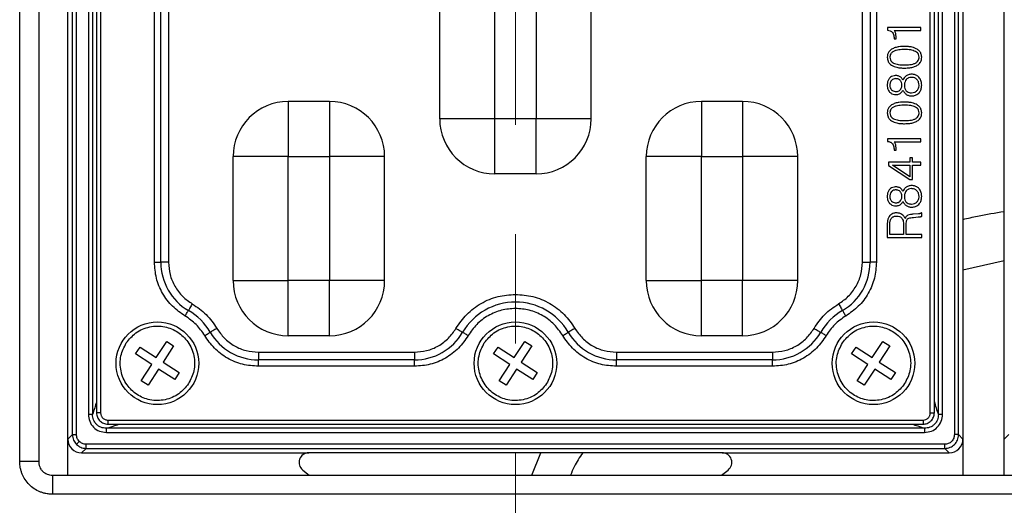
# Model space of a CAD drawing. Units: millimetres. Extents: x -688 to 10907, y -1008 to 674.
# Drawn here: x 557 to 628, y -633 to -598 of the extents above; entities that cross this region are included whole.
import ezdxf

# ---------------------------------------------------------------- set-up
doc = ezdxf.new("R2010")
doc.units = ezdxf.units.MM
doc.header["$LTSCALE"] = 2.5
doc.linetypes.add('CENTER2', pattern=[28.575, 19.05, -3.175, 3.175, -3.175])
doc.layers.add('1_Center', color=1, linetype='CENTER2', lineweight=18)

msp = doc.modelspace()

# ---------------------------------------------------------------- linework, layer by layer
at = {"color": 7, "linetype": 'Continuous', "lineweight": 25}
for p, q in [((556.765, -630.14), (556.765, -500.891)), ((558.144, -500.891), (558.144, -630.14)), ((560.265, -628.519), (560.265, -502.512)), ((625.265, -502.512), (625.265, -628.519)), ((628.265, -628.519), (628.265, -502.512)), ((560.591, -628.193), (560.591, -502.838)), ((560.89, -628.193), (560.89, -502.838)), ((624.64, -502.838), (624.64, -628.193)), ((624.939, -628.193), (624.939, -502.838)), ((561.75, -504.309), (561.75, -626.722)), ((562.047, -504.309), (562.047, -626.722)), ((562.343, -504.414), (562.343, -626.62)), ((562.643, -504.414), (562.643, -626.617)), ((622.887, -626.617), (622.887, -504.414)), ((623.187, -626.617), (623.187, -504.411)), ((623.483, -626.722), (623.483, -504.309)), ((623.781, -626.722), (623.781, -504.309)), ((566.548, -615.685), (566.548, -590.346)), ((567.014, -615.685), (567.014, -590.346)), ((567.573, -590.346), (567.573, -615.685)), ((617.957, -615.685), (617.957, -590.346)), ((618.516, -590.346), (618.516, -615.685)), ((618.982, -590.346), (618.982, -615.685)), ((587.265, -605.265), (587.265, -596.265)), ((591.265, -605.265), (591.265, -596.265)), ((594.265, -596.265), (594.265, -605.265)), ((598.265, -605.265), (598.265, -596.265)), ((619.781, -598.638), (619.781, -598.836)), ((622.201, -598.638), (619.781, -598.638)), ((620.274, -598.863), (622.201, -598.863)), ((622.201, -598.863), (622.201, -598.638)), ((620.26, -599.448), (620.26, -599.465)), ((620.26, -599.465), (620.409, -599.465)), ((620.409, -599.465), (620.409, -599.428)), ((576.265, -604.015), (576.265, -608.015)), ((579.265, -604.015), (576.265, -604.015)), ((579.265, -604.015), (579.265, -608.015)), ((606.265, -604.015), (606.265, -608.015)), ((609.265, -604.015), (606.265, -604.015)), ((609.265, -604.015), (609.265, -608.015)), ((591.265, -605.265), (587.265, -605.265)), ((594.265, -605.265), (591.265, -605.265)), ((591.265, -609.265), (591.265, -605.265)), ((598.265, -605.265), (594.265, -605.265)), ((594.265, -609.265), (594.265, -605.265)), ((619.781, -606.715), (619.781, -606.913)), ((622.201, -606.715), (619.781, -606.715)), ((620.274, -606.94), (622.201, -606.94)), ((622.201, -606.94), (622.201, -606.715)), ((620.26, -607.525), (620.26, -607.542)), ((620.26, -607.542), (620.409, -607.542)), ((620.409, -607.542), (620.409, -607.505)), ((572.265, -617.015), (572.265, -608.015)), ((576.265, -608.015), (572.265, -608.015)), ((576.265, -617.015), (576.265, -608.015)), ((576.265, -608.015), (579.265, -608.015)), ((579.265, -608.015), (579.265, -617.015)), ((583.265, -608.015), (579.265, -608.015)), ((583.265, -617.015), (583.265, -608.015)), ((602.265, -617.015), (602.265, -608.015)), ((606.265, -608.015), (602.265, -608.015)), ((606.265, -608.015), (609.265, -608.015)), ((606.265, -617.015), (606.265, -608.015)), ((609.265, -608.015), (609.265, -617.015)), ((613.265, -608.015), (609.265, -608.015)), ((613.265, -617.015), (613.265, -608.015)), ((619.861, -608.414), (619.861, -608.656)), ((621.4, -608.414), (619.861, -608.414)), ((621.4, -608.093), (621.4, -608.414)), ((621.592, -608.093), (621.4, -608.093)), ((621.592, -608.414), (621.592, -608.093)), ((622.201, -608.414), (621.592, -608.414)), ((622.201, -608.638), (622.201, -608.414)), ((619.861, -608.656), (621.4, -609.68)), ((620.15, -608.638), (621.4, -608.638)), ((621.4, -609.473), (620.15, -608.638)), ((621.4, -608.638), (621.4, -609.473)), ((621.592, -608.638), (622.201, -608.638)), ((621.592, -609.68), (621.592, -608.638)), ((594.265, -609.265), (591.265, -609.265)), ((621.4, -609.68), (621.592, -609.68)), ((622.031, -612.169), (621.65, -612.196)), ((621.68, -612.421), (622.013, -612.394)), ((622.265, -612.34), (622.265, -612.088)), ((619.765, -613.059), (619.765, -613.895)), ((619.957, -613.671), (619.957, -613.006)), ((620.951, -612.996), (620.951, -613.671)), ((621.143, -613.671), (621.143, -612.936)), ((619.765, -613.895), (622.265, -613.895)), ((620.951, -613.671), (619.957, -613.671)), ((622.265, -613.671), (621.143, -613.671)), ((622.265, -613.895), (622.265, -613.671)), ((566.548, -615.685), (567.014, -615.685)), ((567.573, -615.685), (567.014, -615.685)), ((617.957, -615.685), (618.516, -615.685)), ((618.982, -615.685), (618.516, -615.685)), ((572.265, -617.015), (576.265, -617.015)), ((579.265, -617.015), (576.265, -617.015)), ((576.265, -621.015), (576.265, -617.015)), ((579.265, -621.015), (579.265, -617.015)), ((583.265, -617.015), (579.265, -617.015)), ((602.265, -617.015), (606.265, -617.015)), ((609.265, -617.015), (606.265, -617.015)), ((606.265, -621.015), (606.265, -617.015)), ((613.265, -617.015), (609.265, -617.015)), ((609.265, -621.015), (609.265, -617.015)), ((579.265, -621.015), (576.265, -621.015)), ((609.265, -621.015), (606.265, -621.015)), ((565.178, -622.337), (565.506, -621.834)), ((565.506, -621.834), (566.678, -622.6)), ((566.678, -622.6), (567.444, -621.428)), ((567.946, -621.756), (567.18, -622.928)), ((567.444, -621.428), (567.946, -621.756)), ((591.178, -622.337), (591.506, -621.834)), ((591.506, -621.834), (592.678, -622.6)), ((592.678, -622.6), (593.444, -621.428)), ((593.946, -621.756), (593.18, -622.928)), ((593.444, -621.428), (593.946, -621.756)), ((617.178, -622.337), (617.506, -621.834)), ((617.506, -621.834), (618.678, -622.6)), ((618.678, -622.6), (619.444, -621.428)), ((619.946, -621.756), (619.18, -622.928)), ((619.444, -621.428), (619.946, -621.756)), ((566.35, -623.102), (565.178, -622.337)), ((574.096, -622.208), (574.096, -622.767)), ((574.096, -622.208), (585.434, -622.208)), ((585.434, -622.208), (585.434, -622.767)), ((592.35, -623.102), (591.178, -622.337)), ((600.096, -622.208), (600.096, -622.767)), ((600.096, -622.208), (611.434, -622.208)), ((611.434, -622.208), (611.434, -622.767)), ((618.35, -623.102), (617.178, -622.337)), ((565.584, -624.275), (566.35, -623.102)), ((566.852, -623.431), (566.086, -624.603)), ((568.024, -624.196), (566.852, -623.431)), ((567.18, -622.928), (568.352, -623.694)), ((585.434, -622.767), (574.096, -622.767)), ((574.096, -623.232), (574.096, -622.767)), ((585.434, -623.232), (574.096, -623.232)), ((585.434, -623.232), (585.434, -622.767)), ((591.584, -624.275), (592.35, -623.102)), ((592.852, -623.431), (592.086, -624.603)), ((594.024, -624.196), (592.852, -623.431)), ((593.18, -622.928), (594.352, -623.694)), ((611.434, -622.767), (600.096, -622.767)), ((600.096, -623.232), (600.096, -622.767)), ((611.434, -623.232), (600.096, -623.232)), ((611.434, -623.232), (611.434, -622.767)), ((617.584, -624.275), (618.35, -623.102)), ((618.852, -623.431), (618.086, -624.603)), ((620.024, -624.196), (618.852, -623.431)), ((619.18, -622.928), (620.352, -623.694)), ((568.352, -623.694), (568.024, -624.196)), ((594.352, -623.694), (594.024, -624.196)), ((620.352, -623.694), (620.024, -624.196)), ((566.086, -624.603), (565.584, -624.275)), ((592.086, -624.603), (591.584, -624.275)), ((618.086, -624.603), (617.584, -624.275)), ((562.047, -626.722), (561.75, -626.722)), ((623.781, -626.722), (623.483, -626.722)), ((622.472, -627.733), (563.058, -627.733)), ((563.058, -628.031), (563.058, -627.733)), ((563.164, -627.138), (622.366, -627.138)), ((563.164, -627.438), (622.366, -627.438)), ((622.472, -627.733), (622.472, -628.031)), ((560.265, -628.519), (560.591, -628.193)), ((560.591, -628.193), (560.89, -628.193)), ((563.058, -628.031), (622.472, -628.031)), ((624.939, -628.193), (624.64, -628.193)), ((625.265, -628.519), (624.939, -628.193)), ((628.265, -628.519), (628.591, -628.193)), ((560.265, -631.136), (560.265, -628.519)), ((561.261, -629.515), (561.587, -629.189)), ((623.943, -628.891), (561.587, -628.891)), ((561.587, -629.189), (561.587, -628.891)), ((561.587, -629.189), (623.943, -629.189)), ((623.943, -629.189), (623.943, -628.891)), ((623.943, -629.189), (624.269, -629.515)), ((625.265, -628.519), (625.265, -631.136)), ((628.265, -631.136), (628.265, -628.519)), ((561.261, -629.515), (577.756, -629.515)), ((607.774, -629.515), (577.756, -629.515)), ((607.774, -629.515), (624.269, -629.515)), ((558.144, -630.14), (556.765, -630.14)), ((559.141, -631.136), (830.39, -631.136)), ((559.141, -631.136), (559.141, -632.515)), ((577.32, -630.759), (577.791, -631.136)), ((607.739, -631.136), (608.211, -630.759)), ((830.39, -632.515), (559.141, -632.515))]:
    msp.add_line(p, q, dxfattribs=at)
at = {"color": 8, "linetype": 'Continuous', "lineweight": 25}
for p, q in [((628.265, -615.571), (625.265, -616.248)), ((622.887, -626.617), (623.187, -626.617)), ((563.164, -627.138), (563.164, -627.438)), ((593.963, -631.136), (594.614, -629.515))]:
    msp.add_line(p, q, dxfattribs=at)
at = {"color": 7, "linetype": 'Continuous', "lineweight": 25, "flags": 128}
for points in [[(568.78, -619.582), (568.818, -619.518), (568.855, -619.455), (568.89, -619.395), (568.923, -619.339), (568.952, -619.289), (568.978, -619.245), (568.999, -619.209), (569.016, -619.181)], [(569.299, -618.699), (569.253, -618.776), (569.209, -618.851), (569.167, -618.924), (569.127, -618.991), (569.092, -619.051), (569.061, -619.104), (569.035, -619.147), (569.016, -619.181)], [(616.232, -618.699), (616.277, -618.776), (616.321, -618.851), (616.364, -618.924), (616.403, -618.991), (616.438, -619.051), (616.469, -619.104), (616.495, -619.147), (616.514, -619.181)], [(616.75, -619.582), (616.712, -619.518), (616.676, -619.455), (616.64, -619.395), (616.607, -619.339), (616.578, -619.289), (616.552, -619.245), (616.531, -619.209), (616.514, -619.181)], [(571.082, -620.482), (571.005, -620.527), (570.929, -620.572), (570.857, -620.614), (570.79, -620.653), (570.729, -620.689), (570.677, -620.72), (570.633, -620.745), (570.6, -620.765)], [(588.448, -620.482), (588.526, -620.527), (588.601, -620.572), (588.673, -620.614), (588.74, -620.653), (588.801, -620.689), (588.853, -620.72), (588.897, -620.745), (588.93, -620.765)], [(597.082, -620.482), (597.005, -620.527), (596.929, -620.572), (596.857, -620.614), (596.79, -620.653), (596.729, -620.689), (596.677, -620.72), (596.633, -620.745), (596.6, -620.765)], [(614.448, -620.482), (614.526, -620.527), (614.601, -620.572), (614.673, -620.614), (614.74, -620.653), (614.801, -620.689), (614.853, -620.72), (614.897, -620.745), (614.93, -620.765)], [(570.198, -621.001), (570.262, -620.963), (570.325, -620.926), (570.385, -620.891), (570.441, -620.858), (570.492, -620.828), (570.536, -620.802), (570.572, -620.781), (570.6, -620.765)], [(589.332, -621.001), (589.268, -620.963), (589.205, -620.926), (589.145, -620.891), (589.089, -620.858), (589.038, -620.828), (588.995, -620.802), (588.958, -620.781), (588.93, -620.765)], [(596.198, -621.001), (596.262, -620.963), (596.325, -620.926), (596.385, -620.891), (596.441, -620.858), (596.492, -620.828), (596.536, -620.802), (596.572, -620.781), (596.6, -620.765)], [(615.332, -621.001), (615.268, -620.963), (615.205, -620.926), (615.145, -620.891), (615.089, -620.858), (615.038, -620.828), (614.995, -620.802), (614.958, -620.781), (614.93, -620.765)], [(560.883, -628.897), (560.891, -628.889), (560.906, -628.874), (560.927, -628.853), (560.953, -628.827), (560.984, -628.796), (561.019, -628.762), (561.056, -628.725), (561.094, -628.687)]]:
    msp.add_lwpolyline(points, dxfattribs=at)
at = {"color": 7, "linetype": 'Continuous', "lineweight": 25}
for centre in [(566.765, -623.015), (592.765, -623.015), (618.765, -623.015)]:
    msp.add_circle(centre, 3, dxfattribs=at)
for centre, radius, start, end in [((576.265, -608.015), 4, 90, 180), ((579.265, -608.015), 4, 0, 90), ((606.265, -608.015), 4, 90, 180), ((609.265, -608.015), 4, 0, 90), ((591.265, -605.265), 4, 180, 270), ((594.265, -605.265), 4, 270, 0), ((571.068, -615.685), 4.054, 180, 239.59064), ((614.463, -615.685), 4.054, 300.40936, 0), ((576.265, -617.015), 4, 180, 270), ((579.265, -617.015), 4, 270, 0), ((606.265, -617.015), 4, 180, 270), ((609.265, -617.015), 4, 270, 0), ((566.765, -623.015), 4.446, 30.40936, 59.59064), ((592.765, -623.015), 4.446, 30.40936, 149.59064), ((618.765, -623.015), 4.446, 120.40936, 149.59064), ((574.096, -618.713), 4.054, 210.40936, 270), ((585.434, -618.713), 4.054, 270, 329.59064), ((600.096, -618.713), 4.054, 210.40936, 270), ((611.434, -618.713), 4.054, 270, 329.59064)]:
    msp.add_arc(centre, radius, start, end, dxfattribs=at)
for centre, major_axis, ratio, start_param, end_param in [((561.269, -628.512), (-0.712, -0.712), 0.992433, 5.501585, 7.064785), ((624.261, -628.512), (-0.712, 0.712), 0.992433, 2.359993, 3.923193), ((577.766, -630.217), (-0.675, 0.237), 0.978406, 5.056636, 7.509734), ((607.765, -630.217), (0.675, 0.237), 0.978406, 5.056636, 7.509734)]:
    msp.add_ellipse(centre, major_axis=major_axis, ratio=ratio, start_param=start_param, end_param=end_param, dxfattribs=at)
for points, knots in [([(619.781, -598.836), (619.848, -598.845), (619.949, -598.858), (620.073, -598.923), (620.121, -598.975), (620.146, -599.002)], [0, 0, 0, 0, 0.4894562, 0.7357204, 1, 1, 1, 1]), ([(620.146, -599.002), (620.174, -599.051), (620.228, -599.142), (620.256, -599.298), (620.259, -599.397), (620.26, -599.448)], [0, 0, 0, 0, 0.3617246, 0.6765915, 1, 1, 1, 1]), ([(620.376, -599.086), (620.367, -599.054), (620.351, -598.999), (620.317, -598.923), (620.288, -598.883), (620.274, -598.863)], [0, 0, 0, 0, 0.405109, 0.699603, 1, 1, 1, 1]), ([(620.409, -599.428), (620.409, -599.394), (620.408, -599.328), (620.4, -599.213), (620.385, -599.133), (620.376, -599.086)], [0, 0, 0, 0, 0.290866, 0.581852, 1, 1, 1, 1]), ([(620.084, -600.224), (620.008, -600.283), (619.876, -600.385), (619.778, -600.602), (619.769, -600.737), (619.765, -600.802)], [0, 0, 0, 0, 0.411879, 0.716886, 1, 1, 1, 1]), ([(620.215, -600.38), (620.158, -600.418), (620.06, -600.482), (619.977, -600.628), (619.959, -600.734), (619.958, -600.792), (619.957, -600.802)], [0, 0, 0, 0, 0.389257, 0.665917, 0.94207, 1, 1, 1, 1]), ([(621.017, -600.017), (620.883, -600.021), (620.657, -600.029), (620.338, -600.093), (620.17, -600.18), (620.084, -600.224)], [0, 0, 0, 0, 0.414644, 0.701712, 1, 1, 1, 1]), ([(621.014, -600.241), (620.88, -600.245), (620.678, -600.25), (620.408, -600.298), (620.28, -600.352), (620.215, -600.38)], [0, 0, 0, 0, 0.490347, 0.742043, 1, 1, 1, 1]), ([(621.811, -600.38), (621.7, -600.339), (621.516, -600.271), (621.244, -600.245), (621.09, -600.242), (621.014, -600.241)], [0, 0, 0, 0, 0.436359, 0.717015, 1, 1, 1, 1]), ([(621.946, -600.224), (621.823, -600.166), (621.617, -600.067), (621.296, -600.024), (621.11, -600.019), (621.017, -600.017)], [0, 0, 0, 0, 0.420672, 0.708224, 1, 1, 1, 1]), ([(622.073, -600.802), (622.066, -600.734), (622.054, -600.616), (621.951, -600.468), (621.861, -600.411), (621.811, -600.38)], [0, 0, 0, 0, 0.389026, 0.666588, 1, 1, 1, 1]), ([(622.265, -600.802), (622.256, -600.707), (622.241, -600.544), (622.112, -600.344), (622.001, -600.264), (621.946, -600.224)], [0, 0, 0, 0, 0.407591, 0.706345, 1, 1, 1, 1]), ([(619.765, -600.802), (619.774, -600.899), (619.791, -601.069), (619.922, -601.27), (620.03, -601.35), (620.081, -601.387)], [0, 0, 0, 0, 0.418459, 0.729153, 1, 1, 1, 1]), ([(619.957, -600.802), (619.964, -600.87), (619.974, -600.987), (620.068, -601.126), (620.154, -601.192), (620.205, -601.221), (620.215, -601.227)], [0, 0, 0, 0, 0.387101, 0.661402, 0.934453, 1, 1, 1, 1]), ([(620.215, -601.227), (620.329, -601.268), (620.514, -601.335), (620.786, -601.359), (620.938, -601.361), (621.014, -601.363)], [0, 0, 0, 0, 0.442345, 0.720169, 1, 1, 1, 1]), ([(621.014, -601.363), (621.147, -601.359), (621.349, -601.354), (621.619, -601.307), (621.747, -601.254), (621.811, -601.227)], [0, 0, 0, 0, 0.491119, 0.742597, 1, 1, 1, 1]), ([(621.811, -601.227), (621.869, -601.19), (621.968, -601.128), (622.05, -600.983), (622.071, -600.875), (622.072, -600.815), (622.073, -600.802)], [0, 0, 0, 0, 0.384745, 0.655407, 0.924615, 1, 1, 1, 1]), ([(621.946, -601.387), (622.021, -601.328), (622.153, -601.226), (622.251, -601.007), (622.261, -600.869), (622.265, -600.802)], [0, 0, 0, 0, 0.405307, 0.711484, 1, 1, 1, 1]), ([(620.081, -601.387), (620.204, -601.444), (620.412, -601.539), (620.734, -601.58), (620.92, -601.585), (621.014, -601.587)], [0, 0, 0, 0, 0.420088, 0.708076, 1, 1, 1, 1]), ([(621.014, -601.587), (621.147, -601.583), (621.373, -601.576), (621.691, -601.514), (621.86, -601.43), (621.946, -601.387)], [0, 0, 0, 0, 0.415462, 0.702419, 1, 1, 1, 1]), ([(619.938, -602.317), (619.897, -602.372), (619.811, -602.486), (619.77, -602.668), (619.766, -602.781), (619.765, -602.82)], [0, 0, 0, 0, 0.372236, 0.784756, 1, 1, 1, 1]), ([(620.393, -602.132), (620.35, -602.134), (620.24, -602.139), (620.075, -602.193), (619.981, -602.278), (619.938, -602.317)], [0, 0, 0, 0, 0.254001, 0.654292, 1, 1, 1, 1]), ([(620.075, -602.48), (620.043, -602.523), (619.993, -602.59), (619.963, -602.711), (619.959, -602.781), (619.957, -602.821)], [0, 0, 0, 0, 0.42463, 0.675838, 1, 1, 1, 1]), ([(620.4, -602.356), (620.367, -602.358), (620.281, -602.361), (620.163, -602.401), (620.099, -602.458), (620.075, -602.48)], [0, 0, 0, 0, 0.280377, 0.722955, 1, 1, 1, 1]), ([(620.691, -602.213), (620.663, -602.197), (620.608, -602.166), (620.506, -602.138), (620.434, -602.134), (620.393, -602.132)], [0, 0, 0, 0, 0.308767, 0.603331, 1, 1, 1, 1]), ([(620.706, -602.477), (620.669, -602.446), (620.599, -602.385), (620.486, -602.359), (620.421, -602.357), (620.4, -602.356)], [0, 0, 0, 0, 0.423542, 0.811786, 1, 1, 1, 1]), ([(620.908, -602.46), (620.891, -602.431), (620.857, -602.374), (620.788, -602.287), (620.726, -602.24), (620.691, -602.213)], [0, 0, 0, 0, 0.301802, 0.604322, 1, 1, 1, 1]), ([(620.823, -602.821), (620.822, -602.788), (620.818, -602.693), (620.781, -602.57), (620.724, -602.5), (620.706, -602.477)], [0, 0, 0, 0, 0.269794, 0.76564, 1, 1, 1, 1]), ([(621.149, -602.152), (621.123, -602.172), (621.069, -602.213), (620.98, -602.311), (620.937, -602.401), (620.908, -602.46)], [0, 0, 0, 0, 0.2528572, 0.5065499, 1, 1, 1, 1]), ([(621.15, -602.413), (621.113, -602.464), (621.055, -602.547), (621.021, -602.691), (621.017, -602.774), (621.015, -602.821)], [0, 0, 0, 0, 0.428403, 0.679888, 1, 1, 1, 1]), ([(621.532, -602.036), (621.49, -602.038), (621.412, -602.042), (621.28, -602.075), (621.199, -602.123), (621.149, -602.152)], [0, 0, 0, 0, 0.315205, 0.573178, 1, 1, 1, 1]), ([(621.517, -602.26), (621.449, -602.266), (621.347, -602.274), (621.224, -602.339), (621.175, -602.388), (621.15, -602.413)], [0, 0, 0, 0, 0.494601, 0.739998, 1, 1, 1, 1]), ([(621.918, -602.416), (621.867, -602.374), (621.77, -602.295), (621.621, -602.263), (621.54, -602.261), (621.517, -602.26)], [0, 0, 0, 0, 0.4437241, 0.8437956, 1, 1, 1, 1]), ([(622.062, -602.246), (622.011, -602.201), (621.901, -602.103), (621.709, -602.043), (621.581, -602.038), (621.532, -602.036)], [0, 0, 0, 0, 0.344715, 0.749124, 1, 1, 1, 1]), ([(622.073, -602.821), (622.068, -602.754), (622.06, -602.647), (621.998, -602.509), (621.945, -602.448), (621.918, -602.416)], [0, 0, 0, 0, 0.4535, 0.719145, 1, 1, 1, 1]), ([(622.265, -602.82), (622.262, -602.754), (622.255, -602.6), (622.188, -602.397), (622.096, -602.287), (622.062, -602.246)], [0, 0, 0, 0, 0.315256, 0.743523, 1, 1, 1, 1]), ([(619.765, -602.82), (619.768, -602.878), (619.774, -603.017), (619.832, -603.197), (619.911, -603.295), (619.938, -603.328)], [0, 0, 0, 0, 0.317997, 0.762827, 1, 1, 1, 1]), ([(619.938, -603.328), (619.989, -603.373), (620.092, -603.462), (620.26, -603.505), (620.359, -603.509), (620.393, -603.51)], [0, 0, 0, 0, 0.402937, 0.801663, 1, 1, 1, 1]), ([(619.957, -602.821), (619.959, -602.854), (619.962, -602.949), (619.999, -603.072), (620.056, -603.143), (620.075, -603.165)], [0, 0, 0, 0, 0.2698122, 0.7659533, 1, 1, 1, 1]), ([(620.075, -603.165), (620.114, -603.197), (620.192, -603.259), (620.312, -603.283), (620.38, -603.285), (620.4, -603.286)], [0, 0, 0, 0, 0.424647, 0.825837, 1, 1, 1, 1]), ([(620.393, -603.51), (620.426, -603.509), (620.494, -603.506), (620.597, -603.483), (620.659, -603.45), (620.691, -603.433)], [0, 0, 0, 0, 0.32068, 0.653353, 1, 1, 1, 1]), ([(620.4, -603.286), (620.433, -603.284), (620.512, -603.28), (620.622, -603.244), (620.681, -603.191), (620.706, -603.169)], [0, 0, 0, 0, 0.298495, 0.706767, 1, 1, 1, 1]), ([(620.691, -603.433), (620.718, -603.413), (620.772, -603.373), (620.846, -603.288), (620.886, -603.221), (620.908, -603.183)], [0, 0, 0, 0, 0.299535, 0.599644, 1, 1, 1, 1]), ([(620.706, -603.169), (620.736, -603.128), (620.803, -603.037), (620.821, -602.908), (620.822, -602.834), (620.823, -602.821)], [0, 0, 0, 0, 0.4052699, 0.8935963, 1, 1, 1, 1]), ([(620.908, -603.183), (620.922, -603.213), (620.948, -603.275), (621.021, -603.387), (621.098, -603.451), (621.149, -603.494)], [0, 0, 0, 0, 0.2512703, 0.5028687, 1, 1, 1, 1]), ([(621.015, -602.821), (621.017, -602.87), (621.022, -602.987), (621.067, -603.135), (621.13, -603.212), (621.15, -603.237)], [0, 0, 0, 0, 0.331572, 0.787761, 1, 1, 1, 1]), ([(621.15, -603.237), (621.191, -603.272), (621.273, -603.342), (621.414, -603.377), (621.502, -603.381), (621.537, -603.382)], [0, 0, 0, 0, 0.3796099, 0.749481, 1, 1, 1, 1]), ([(621.532, -603.606), (621.586, -603.604), (621.721, -603.598), (621.912, -603.534), (622.017, -603.439), (622.062, -603.4)], [0, 0, 0, 0, 0.278027, 0.69565, 1, 1, 1, 1]), ([(621.537, -603.382), (621.605, -603.376), (621.709, -603.367), (621.838, -603.302), (621.893, -603.252), (621.921, -603.226)], [0, 0, 0, 0, 0.475886, 0.731022, 1, 1, 1, 1]), ([(621.921, -603.226), (621.963, -603.172), (622.043, -603.068), (622.07, -602.918), (622.072, -602.838), (622.073, -602.821)], [0, 0, 0, 0, 0.4586596, 0.8830811, 1, 1, 1, 1]), ([(622.062, -603.4), (622.113, -603.332), (622.216, -603.195), (622.261, -602.984), (622.264, -602.859), (622.265, -602.82)], [0, 0, 0, 0, 0.400037, 0.812774, 1, 1, 1, 1]), ([(621.017, -604.055), (620.883, -604.06), (620.657, -604.067), (620.338, -604.131), (620.17, -604.218), (620.084, -604.262)], [0, 0, 0, 0, 0.414644, 0.701712, 1, 1, 1, 1]), ([(621.946, -604.262), (621.823, -604.204), (621.617, -604.106), (621.296, -604.062), (621.11, -604.058), (621.017, -604.055)], [0, 0, 0, 0, 0.420672, 0.708224, 1, 1, 1, 1]), ([(621.149, -603.494), (621.178, -603.511), (621.235, -603.546), (621.33, -603.581), (621.43, -603.603), (621.498, -603.605), (621.532, -603.606)], [0, 0, 0, 0, 0.2473466, 0.4948195, 0.7448049, 1, 1, 1, 1]), ([(620.084, -604.262), (620.008, -604.321), (619.876, -604.423), (619.778, -604.64), (619.769, -604.775), (619.765, -604.84)], [0, 0, 0, 0, 0.4118813, 0.7168873, 1, 1, 1, 1]), ([(619.765, -604.84), (619.774, -604.938), (619.791, -605.108), (619.922, -605.308), (620.03, -605.388), (620.081, -605.425)], [0, 0, 0, 0, 0.41846, 0.729152, 1, 1, 1, 1]), ([(620.215, -604.419), (620.158, -604.456), (620.06, -604.52), (619.977, -604.667), (619.959, -604.773), (619.958, -604.83), (619.957, -604.84)], [0, 0, 0, 0, 0.389254, 0.665913, 0.942063, 1, 1, 1, 1]), ([(619.957, -604.84), (619.964, -604.909), (619.974, -605.026), (620.068, -605.165), (620.154, -605.23), (620.205, -605.259), (620.215, -605.265)], [0, 0, 0, 0, 0.387102, 0.661398, 0.93445, 1, 1, 1, 1]), ([(621.014, -604.28), (620.88, -604.283), (620.678, -604.289), (620.408, -604.336), (620.28, -604.391), (620.215, -604.419)], [0, 0, 0, 0, 0.490347, 0.742043, 1, 1, 1, 1]), ([(621.811, -604.419), (621.7, -604.377), (621.516, -604.309), (621.244, -604.284), (621.09, -604.281), (621.014, -604.28)], [0, 0, 0, 0, 0.4363588, 0.7170148, 1, 1, 1, 1]), ([(622.073, -604.84), (622.066, -604.772), (622.054, -604.655), (621.951, -604.507), (621.861, -604.45), (621.811, -604.419)], [0, 0, 0, 0, 0.38903, 0.66659, 1, 1, 1, 1]), ([(621.811, -605.265), (621.869, -605.228), (621.968, -605.166), (622.05, -605.021), (622.071, -604.914), (622.072, -604.854), (622.073, -604.84)], [0, 0, 0, 0, 0.38475, 0.655414, 0.924622, 1, 1, 1, 1]), ([(622.265, -604.84), (622.256, -604.746), (622.241, -604.582), (622.112, -604.382), (622.001, -604.302), (621.946, -604.262)], [0, 0, 0, 0, 0.407595, 0.706347, 1, 1, 1, 1]), ([(621.946, -605.425), (622.021, -605.367), (622.153, -605.264), (622.251, -605.045), (622.261, -604.907), (622.265, -604.84)], [0, 0, 0, 0, 0.405309, 0.711488, 1, 1, 1, 1]), ([(620.081, -605.425), (620.204, -605.482), (620.412, -605.577), (620.734, -605.619), (620.92, -605.623), (621.014, -605.626)], [0, 0, 0, 0, 0.420089, 0.708076, 1, 1, 1, 1]), ([(620.215, -605.265), (620.329, -605.306), (620.514, -605.374), (620.786, -605.397), (620.938, -605.4), (621.014, -605.401)], [0, 0, 0, 0, 0.442344, 0.720168, 1, 1, 1, 1]), ([(621.014, -605.401), (621.147, -605.398), (621.349, -605.392), (621.619, -605.346), (621.747, -605.292), (621.811, -605.265)], [0, 0, 0, 0, 0.491119, 0.742597, 1, 1, 1, 1]), ([(621.014, -605.626), (621.147, -605.621), (621.373, -605.614), (621.691, -605.553), (621.86, -605.468), (621.946, -605.425)], [0, 0, 0, 0, 0.415462, 0.702419, 1, 1, 1, 1]), ([(619.781, -606.913), (619.848, -606.922), (619.949, -606.935), (620.073, -607), (620.121, -607.052), (620.146, -607.078)], [0, 0, 0, 0, 0.489457, 0.735721, 1, 1, 1, 1]), ([(620.376, -607.163), (620.367, -607.131), (620.351, -607.075), (620.317, -607), (620.288, -606.96), (620.274, -606.94)], [0, 0, 0, 0, 0.405095, 0.69959, 1, 1, 1, 1]), ([(620.146, -607.078), (620.174, -607.128), (620.228, -607.219), (620.256, -607.375), (620.259, -607.474), (620.26, -607.525)], [0, 0, 0, 0, 0.3617246, 0.6765915, 1, 1, 1, 1]), ([(620.409, -607.505), (620.409, -607.471), (620.408, -607.405), (620.4, -607.29), (620.385, -607.21), (620.376, -607.163)], [0, 0, 0, 0, 0.2908556, 0.5818416, 1, 1, 1, 1]), ([(619.938, -610.394), (619.897, -610.449), (619.811, -610.563), (619.77, -610.744), (619.766, -610.858), (619.765, -610.897)], [0, 0, 0, 0, 0.372233, 0.784759, 1, 1, 1, 1]), ([(620.393, -610.209), (620.35, -610.211), (620.24, -610.216), (620.075, -610.27), (619.981, -610.355), (619.938, -610.394)], [0, 0, 0, 0, 0.254001, 0.65429, 1, 1, 1, 1]), ([(620.075, -610.557), (620.043, -610.599), (619.993, -610.667), (619.963, -610.788), (619.959, -610.858), (619.957, -610.898)], [0, 0, 0, 0, 0.4246317, 0.6758414, 1, 1, 1, 1]), ([(620.4, -610.433), (620.367, -610.435), (620.281, -610.438), (620.163, -610.477), (620.099, -610.535), (620.075, -610.557)], [0, 0, 0, 0, 0.280378, 0.722957, 1, 1, 1, 1]), ([(620.691, -610.29), (620.663, -610.274), (620.608, -610.243), (620.506, -610.215), (620.434, -610.211), (620.393, -610.209)], [0, 0, 0, 0, 0.308769, 0.603332, 1, 1, 1, 1]), ([(620.706, -610.554), (620.669, -610.523), (620.599, -610.462), (620.486, -610.436), (620.421, -610.434), (620.4, -610.433)], [0, 0, 0, 0, 0.423539, 0.811785, 1, 1, 1, 1]), ([(620.908, -610.537), (620.891, -610.508), (620.857, -610.451), (620.788, -610.363), (620.726, -610.317), (620.691, -610.29)], [0, 0, 0, 0, 0.301802, 0.604322, 1, 1, 1, 1]), ([(620.823, -610.898), (620.822, -610.865), (620.818, -610.77), (620.781, -610.647), (620.724, -610.577), (620.706, -610.554)], [0, 0, 0, 0, 0.269795, 0.765643, 1, 1, 1, 1]), ([(621.149, -610.229), (621.123, -610.249), (621.069, -610.289), (620.98, -610.388), (620.937, -610.477), (620.908, -610.537)], [0, 0, 0, 0, 0.252855, 0.506548, 1, 1, 1, 1]), ([(621.15, -610.489), (621.113, -610.541), (621.055, -610.623), (621.021, -610.768), (621.017, -610.851), (621.015, -610.898)], [0, 0, 0, 0, 0.428403, 0.67989, 1, 1, 1, 1]), ([(621.532, -610.113), (621.49, -610.115), (621.412, -610.119), (621.28, -610.152), (621.199, -610.199), (621.149, -610.229)], [0, 0, 0, 0, 0.315205, 0.573175, 1, 1, 1, 1]), ([(621.517, -610.337), (621.449, -610.343), (621.347, -610.351), (621.224, -610.416), (621.175, -610.465), (621.15, -610.489)], [0, 0, 0, 0, 0.494598, 0.739999, 1, 1, 1, 1]), ([(621.918, -610.493), (621.867, -610.451), (621.77, -610.372), (621.621, -610.34), (621.54, -610.338), (621.517, -610.337)], [0, 0, 0, 0, 0.443726, 0.843796, 1, 1, 1, 1]), ([(622.062, -610.323), (622.011, -610.278), (621.901, -610.18), (621.709, -610.12), (621.581, -610.115), (621.532, -610.113)], [0, 0, 0, 0, 0.344712, 0.749123, 1, 1, 1, 1]), ([(622.073, -610.898), (622.068, -610.831), (622.06, -610.723), (621.998, -610.586), (621.945, -610.525), (621.918, -610.493)], [0, 0, 0, 0, 0.453499, 0.719147, 1, 1, 1, 1]), ([(622.265, -610.897), (622.262, -610.831), (622.255, -610.677), (622.188, -610.474), (622.096, -610.364), (622.062, -610.323)], [0, 0, 0, 0, 0.315255, 0.743524, 1, 1, 1, 1]), ([(619.765, -610.897), (619.768, -610.955), (619.774, -611.094), (619.832, -611.274), (619.911, -611.371), (619.938, -611.405)], [0, 0, 0, 0, 0.318001, 0.762827, 1, 1, 1, 1]), ([(619.957, -610.898), (619.959, -610.931), (619.962, -611.026), (619.999, -611.149), (620.056, -611.22), (620.075, -611.242)], [0, 0, 0, 0, 0.269816, 0.765954, 1, 1, 1, 1]), ([(620.075, -611.242), (620.114, -611.274), (620.192, -611.336), (620.312, -611.36), (620.38, -611.362), (620.4, -611.363)], [0, 0, 0, 0, 0.424647, 0.825837, 1, 1, 1, 1]), ([(620.4, -611.363), (620.433, -611.361), (620.512, -611.357), (620.622, -611.321), (620.681, -611.268), (620.706, -611.246)], [0, 0, 0, 0, 0.298495, 0.706764, 1, 1, 1, 1]), ([(620.691, -611.51), (620.718, -611.49), (620.772, -611.45), (620.846, -611.365), (620.886, -611.298), (620.908, -611.26)], [0, 0, 0, 0, 0.299538, 0.599643, 1, 1, 1, 1]), ([(620.706, -611.246), (620.736, -611.205), (620.803, -611.114), (620.821, -610.985), (620.822, -610.911), (620.823, -610.898)], [0, 0, 0, 0, 0.405268, 0.893592, 1, 1, 1, 1]), ([(620.908, -611.26), (620.922, -611.29), (620.948, -611.352), (621.021, -611.464), (621.098, -611.528), (621.149, -611.571)], [0, 0, 0, 0, 0.251274, 0.502872, 1, 1, 1, 1]), ([(621.015, -610.898), (621.017, -610.947), (621.022, -611.064), (621.067, -611.212), (621.13, -611.289), (621.15, -611.314)], [0, 0, 0, 0, 0.331579, 0.787759, 1, 1, 1, 1]), ([(621.15, -611.314), (621.191, -611.349), (621.273, -611.419), (621.414, -611.454), (621.502, -611.458), (621.537, -611.459)], [0, 0, 0, 0, 0.379608, 0.74948, 1, 1, 1, 1]), ([(621.537, -611.459), (621.605, -611.453), (621.709, -611.444), (621.838, -611.379), (621.893, -611.329), (621.921, -611.303)], [0, 0, 0, 0, 0.475885, 0.73102, 1, 1, 1, 1]), ([(621.921, -611.303), (621.963, -611.249), (622.043, -611.145), (622.07, -610.995), (622.072, -610.915), (622.073, -610.898)], [0, 0, 0, 0, 0.458656, 0.883077, 1, 1, 1, 1]), ([(622.062, -611.477), (622.113, -611.409), (622.216, -611.272), (622.261, -611.061), (622.264, -610.936), (622.265, -610.897)], [0, 0, 0, 0, 0.400041, 0.812774, 1, 1, 1, 1]), ([(619.938, -611.405), (619.989, -611.45), (620.092, -611.539), (620.26, -611.582), (620.359, -611.586), (620.393, -611.587)], [0, 0, 0, 0, 0.402937, 0.801663, 1, 1, 1, 1]), ([(620.393, -611.587), (620.426, -611.586), (620.494, -611.583), (620.597, -611.56), (620.659, -611.527), (620.691, -611.51)], [0, 0, 0, 0, 0.320681, 0.653352, 1, 1, 1, 1]), ([(621.149, -611.571), (621.178, -611.588), (621.235, -611.623), (621.33, -611.658), (621.43, -611.68), (621.498, -611.682), (621.532, -611.683)], [0, 0, 0, 0, 0.2473466, 0.4948195, 0.7448049, 1, 1, 1, 1]), ([(621.532, -611.683), (621.586, -611.681), (621.721, -611.674), (621.912, -611.611), (622.017, -611.516), (622.062, -611.477)], [0, 0, 0, 0, 0.278027, 0.69565, 1, 1, 1, 1]), ([(619.779, -612.7), (619.776, -612.734), (619.77, -612.8), (619.766, -612.92), (619.765, -613.006), (619.765, -613.059)], [0, 0, 0, 0, 0.278631, 0.557219, 1, 1, 1, 1]), ([(619.868, -612.407), (619.853, -612.437), (619.823, -612.498), (619.795, -612.597), (619.784, -612.666), (619.779, -612.7)], [0, 0, 0, 0, 0.324459, 0.659896, 1, 1, 1, 1]), ([(620.099, -612.182), (620.07, -612.199), (620.015, -612.232), (619.934, -612.305), (619.893, -612.369), (619.868, -612.407)], [0, 0, 0, 0, 0.307109, 0.58273, 1, 1, 1, 1]), ([(619.957, -613.006), (619.957, -612.973), (619.958, -612.91), (619.96, -612.817), (619.965, -612.758), (619.968, -612.729)], [0, 0, 0, 0, 0.36068, 0.680078, 1, 1, 1, 1]), ([(619.968, -612.729), (619.974, -612.696), (619.985, -612.642), (620.013, -612.57), (620.036, -612.533), (620.048, -612.515)], [0, 0, 0, 0, 0.434797, 0.714812, 1, 1, 1, 1]), ([(620.048, -612.515), (620.062, -612.496), (620.089, -612.457), (620.144, -612.411), (620.186, -612.388), (620.207, -612.376)], [0, 0, 0, 0, 0.332469, 0.660838, 1, 1, 1, 1]), ([(620.439, -612.1), (620.406, -612.101), (620.339, -612.103), (620.222, -612.125), (620.145, -612.161), (620.099, -612.182)], [0, 0, 0, 0, 0.2829224, 0.5664443, 1, 1, 1, 1]), ([(620.207, -612.376), (620.236, -612.364), (620.286, -612.342), (620.364, -612.327), (620.41, -612.325), (620.433, -612.324)], [0, 0, 0, 0, 0.406075, 0.700388, 1, 1, 1, 1]), ([(620.433, -612.324), (620.474, -612.326), (620.575, -612.33), (620.724, -612.374), (620.8, -612.453), (620.833, -612.487)], [0, 0, 0, 0, 0.2765446, 0.6821364, 1, 1, 1, 1]), ([(620.835, -612.213), (620.775, -612.18), (620.685, -612.13), (620.547, -612.104), (620.475, -612.101), (620.439, -612.1)], [0, 0, 0, 0, 0.485028, 0.740005, 1, 1, 1, 1]), ([(620.833, -612.487), (620.862, -612.539), (620.919, -612.643), (620.946, -612.82), (620.949, -612.937), (620.951, -612.996)], [0, 0, 0, 0, 0.335461, 0.663808, 1, 1, 1, 1]), ([(621.065, -612.511), (621.052, -612.48), (621.026, -612.419), (620.957, -612.311), (620.883, -612.251), (620.835, -612.213)], [0, 0, 0, 0, 0.262246, 0.522326, 1, 1, 1, 1]), ([(621.268, -612.267), (621.232, -612.288), (621.159, -612.331), (621.097, -612.424), (621.074, -612.487), (621.065, -612.511)], [0, 0, 0, 0, 0.3834587, 0.7655761, 1, 1, 1, 1]), ([(621.143, -612.936), (621.146, -612.87), (621.149, -612.768), (621.179, -612.628), (621.223, -612.568), (621.246, -612.537)], [0, 0, 0, 0, 0.476058, 0.728253, 1, 1, 1, 1]), ([(621.246, -612.537), (621.275, -612.518), (621.343, -612.473), (621.493, -612.439), (621.61, -612.427), (621.68, -612.421)], [0, 0, 0, 0, 0.22291, 0.5358399, 1, 1, 1, 1]), ([(621.65, -612.196), (621.616, -612.2), (621.55, -612.207), (621.421, -612.223), (621.329, -612.25), (621.268, -612.267)], [0, 0, 0, 0, 0.257079, 0.514189, 1, 1, 1, 1]), ([(622.013, -612.394), (622.026, -612.393), (622.052, -612.391), (622.104, -612.385), (622.142, -612.378), (622.168, -612.373)], [0, 0, 0, 0, 0.250186, 0.500411, 1, 1, 1, 1]), ([(622.179, -612.139), (622.167, -612.143), (622.143, -612.151), (622.094, -612.163), (622.056, -612.167), (622.031, -612.169)], [0, 0, 0, 0, 0.250515, 0.501294, 1, 1, 1, 1]), ([(622.168, -612.373), (622.176, -612.372), (622.193, -612.368), (622.227, -612.36), (622.25, -612.348), (622.265, -612.34)], [0, 0, 0, 0, 0.251232, 0.502214, 1, 1, 1, 1]), ([(622.265, -612.088), (622.259, -612.094), (622.247, -612.106), (622.219, -612.124), (622.195, -612.133), (622.179, -612.139)], [0, 0, 0, 0, 0.251419, 0.503615, 1, 1, 1, 1]), ([(568.78, -619.582), (568.462, -619.363), (567.816, -618.916), (567.105, -617.954), (566.635, -616.854), (566.577, -616.07), (566.548, -615.685)], [0, 0, 0, 0, 0.245727, 0.5, 0.754273, 1, 1, 1, 1]), ([(567.573, -615.685), (567.595, -615.983), (567.64, -616.589), (568.004, -617.439), (568.553, -618.184), (569.053, -618.529), (569.299, -618.699)], [0, 0, 0, 0, 0.245726, 0.5, 0.754271, 1, 1, 1, 1]), ([(616.232, -618.699), (616.477, -618.529), (616.977, -618.184), (617.527, -617.439), (617.891, -616.589), (617.935, -615.983), (617.957, -615.685)], [0, 0, 0, 0, 0.2457289, 0.4999993, 0.7542739, 1, 1, 1, 1]), ([(618.982, -615.685), (618.954, -616.07), (618.896, -616.854), (618.425, -617.954), (617.715, -618.916), (617.068, -619.363), (616.75, -619.582)], [0, 0, 0, 0, 0.245727, 0.5, 0.754273, 1, 1, 1, 1]), ([(588.448, -620.482), (588.692, -620.13), (589.186, -619.414), (590.252, -618.627), (591.47, -618.106), (592.338, -618.042), (592.765, -618.01)], [0, 0, 0, 0, 0.2457255, 0.4999985, 0.7542726, 1, 1, 1, 1]), ([(592.765, -618.01), (593.192, -618.042), (594.06, -618.106), (595.278, -618.627), (596.344, -619.414), (596.839, -620.13), (597.082, -620.482)], [0, 0, 0, 0, 0.245722, 0.499997, 0.75427, 1, 1, 1, 1]), ([(569.299, -618.699), (569.653, -618.939), (570.361, -619.419), (570.842, -620.128), (571.082, -620.482)], [0, 0, 0, 0, 0.499997, 1, 1, 1, 1]), ([(592.765, -619.035), (592.426, -619.06), (591.735, -619.111), (590.767, -619.525), (589.919, -620.151), (589.525, -620.721), (589.332, -621.001)], [0, 0, 0, 0, 0.245728, 0.500002, 0.754274, 1, 1, 1, 1]), ([(596.198, -621.001), (596.005, -620.721), (595.611, -620.151), (594.763, -619.525), (593.795, -619.111), (593.104, -619.06), (592.765, -619.035)], [0, 0, 0, 0, 0.245731, 0.500004, 0.754279, 1, 1, 1, 1]), ([(614.448, -620.482), (614.689, -620.128), (615.169, -619.419), (615.877, -618.939), (616.232, -618.699)], [0, 0, 0, 0, 0.500003, 1, 1, 1, 1]), ([(570.198, -621.001), (570.007, -620.719), (569.625, -620.155), (569.062, -619.773), (568.78, -619.582)], [0, 0, 0, 0, 0.500003, 1, 1, 1, 1]), ([(616.75, -619.582), (616.468, -619.773), (615.905, -620.155), (615.523, -620.719), (615.332, -621.001)], [0, 0, 0, 0, 0.500002, 1, 1, 1, 1]), ([(564.505, -621.539), (564.721, -621.274), (565.054, -620.866), (565.68, -620.523), (566.207, -620.355), (566.759, -620.296), (567.463, -620.367), (568.278, -620.7), (568.91, -621.312), (569.258, -621.929), (569.426, -622.458), (569.483, -623.008), (569.421, -623.719), (569.181, -624.188), (569.025, -624.492)], [0, 0, 0, 0, 0.119722, 0.184892, 0.249999, 0.31517, 0.380278, 0.5, 0.619721, 0.684892, 0.75, 0.815171, 0.880278, 1, 1, 1, 1]), ([(571.082, -620.482), (571.252, -620.728), (571.597, -621.228), (572.341, -621.777), (573.192, -622.141), (573.798, -622.186), (574.096, -622.208)], [0, 0, 0, 0, 0.245727, 0.500002, 0.754275, 1, 1, 1, 1]), ([(585.434, -622.208), (585.732, -622.186), (586.338, -622.141), (587.189, -621.777), (587.933, -621.228), (588.279, -620.728), (588.448, -620.482)], [0, 0, 0, 0, 0.245725, 0.500001, 0.754271, 1, 1, 1, 1]), ([(590.505, -621.539), (590.721, -621.274), (591.054, -620.866), (591.68, -620.523), (592.207, -620.355), (592.759, -620.296), (593.463, -620.367), (594.278, -620.7), (594.91, -621.312), (595.258, -621.929), (595.426, -622.458), (595.483, -623.008), (595.421, -623.719), (595.181, -624.188), (595.025, -624.492)], [0, 0, 0, 0, 0.119722, 0.184893, 0.249998, 0.315171, 0.380279, 0.5, 0.619721, 0.684892, 0.75, 0.815171, 0.880279, 1, 1, 1, 1]), ([(597.082, -620.482), (597.252, -620.728), (597.597, -621.228), (598.341, -621.777), (599.192, -622.141), (599.798, -622.186), (600.096, -622.208)], [0, 0, 0, 0, 0.245724, 0.500002, 0.754271, 1, 1, 1, 1]), ([(611.434, -622.208), (611.732, -622.186), (612.338, -622.141), (613.189, -621.777), (613.933, -621.228), (614.279, -620.728), (614.448, -620.482)], [0, 0, 0, 0, 0.245721, 0.499999, 0.75427, 1, 1, 1, 1]), ([(616.505, -621.539), (616.721, -621.274), (617.054, -620.866), (617.68, -620.523), (618.207, -620.355), (618.759, -620.296), (619.463, -620.367), (620.278, -620.7), (620.91, -621.312), (621.258, -621.929), (621.426, -622.458), (621.483, -623.008), (621.421, -623.719), (621.181, -624.188), (621.025, -624.492)], [0, 0, 0, 0, 0.1197219, 0.1848924, 0.2500013, 0.3151701, 0.380278, 0.4999988, 0.6197204, 0.6848914, 0.75, 0.815171, 0.8802789, 1, 1, 1, 1]), ([(574.096, -623.232), (573.711, -623.204), (572.927, -623.146), (571.827, -622.675), (570.864, -621.965), (570.418, -621.318), (570.198, -621.001)], [0, 0, 0, 0, 0.245725, 0.500001, 0.754274, 1, 1, 1, 1]), ([(589.332, -621.001), (589.113, -621.318), (588.666, -621.965), (587.703, -622.675), (586.603, -623.146), (585.82, -623.204), (585.434, -623.232)], [0, 0, 0, 0, 0.245728, 0.5, 0.754275, 1, 1, 1, 1]), ([(600.096, -623.232), (599.711, -623.204), (598.927, -623.146), (597.827, -622.675), (596.864, -621.965), (596.418, -621.318), (596.198, -621.001)], [0, 0, 0, 0, 0.245728, 0.5000036, 0.754276, 1, 1, 1, 1]), ([(615.332, -621.001), (615.113, -621.318), (614.666, -621.965), (613.703, -622.675), (612.603, -623.146), (611.82, -623.204), (611.434, -623.232)], [0, 0, 0, 0, 0.245728, 0.500001, 0.754278, 1, 1, 1, 1]), ([(569.025, -624.492), (568.809, -624.757), (568.476, -625.165), (567.85, -625.508), (567.323, -625.676), (566.772, -625.735), (566.067, -625.663), (565.253, -625.331), (564.62, -624.719), (564.272, -624.102), (564.104, -623.573), (564.047, -623.023), (564.11, -622.312), (564.349, -621.843), (564.505, -621.539)], [0, 0, 0, 0, 0.119722, 0.184892, 0.250001, 0.315171, 0.380279, 0.5, 0.619721, 0.684892, 0.75, 0.815171, 0.880278, 1, 1, 1, 1]), ([(595.025, -624.492), (594.809, -624.757), (594.476, -625.165), (593.85, -625.508), (593.323, -625.676), (592.772, -625.735), (592.067, -625.663), (591.252, -625.331), (590.62, -624.719), (590.272, -624.102), (590.104, -623.573), (590.047, -623.023), (590.11, -622.312), (590.349, -621.843), (590.505, -621.539)], [0, 0, 0, 0, 0.119721, 0.184892, 0.25, 0.315173, 0.38028, 0.500001, 0.619722, 0.684893, 0.75, 0.815171, 0.880278, 1, 1, 1, 1]), ([(621.025, -624.492), (620.809, -624.757), (620.476, -625.165), (619.85, -625.508), (619.323, -625.676), (618.772, -625.735), (618.067, -625.663), (617.252, -625.331), (616.62, -624.719), (616.272, -624.102), (616.104, -623.573), (616.047, -623.023), (616.11, -622.312), (616.349, -621.843), (616.505, -621.539)], [0, 0, 0, 0, 0.119722, 0.184892, 0.25, 0.315169, 0.380277, 0.5, 0.619722, 0.684893, 0.75, 0.815171, 0.880278, 1, 1, 1, 1]), ([(561.75, -626.722), (561.769, -626.894), (561.807, -627.238), (562.108, -627.673), (562.543, -627.974), (562.887, -628.012), (563.058, -628.031)], [0, 0, 0, 0, 0.25065, 0.500326, 0.750004, 1, 1, 1, 1]), ([(563.058, -627.733), (562.925, -627.72), (562.725, -627.7), (562.488, -627.573), (562.333, -627.448), (562.208, -627.293), (562.08, -627.057), (562.061, -626.856), (562.047, -626.722)], [0, 0, 0, 0, 0.250285, 0.374717, 0.499684, 0.62431, 0.749062, 1, 1, 1, 1]), ([(562.345, -626.617), (562.357, -626.719), (562.376, -626.878), (562.48, -627.067), (562.617, -627.234), (562.845, -627.395), (563.057, -627.422), (563.164, -627.435)], [0, 0, 0, 0, 0.240576, 0.372378, 0.500635, 0.748811, 1, 1, 1, 1]), ([(562.643, -626.617), (562.651, -626.685), (562.667, -626.821), (562.786, -626.996), (562.93, -627.09), (563.06, -627.132), (563.129, -627.136), (563.164, -627.138)], [0, 0, 0, 0, 0.250743, 0.499669, 0.748322, 0.871933, 1, 1, 1, 1]), ([(622.366, -627.138), (622.435, -627.13), (622.571, -627.114), (622.746, -626.995), (622.839, -626.85), (622.882, -626.72), (622.886, -626.652), (622.887, -626.617)], [0, 0, 0, 0, 0.250763, 0.499691, 0.748334, 0.871945, 1, 1, 1, 1]), ([(622.366, -627.435), (622.469, -627.423), (622.627, -627.404), (622.816, -627.3), (622.984, -627.163), (623.144, -626.936), (623.171, -626.724), (623.185, -626.617)], [0, 0, 0, 0, 0.240583, 0.372391, 0.500635, 0.748819, 1, 1, 1, 1]), ([(622.472, -628.031), (622.644, -628.012), (622.988, -627.974), (623.423, -627.672), (623.724, -627.237), (623.762, -626.894), (623.781, -626.722)], [0, 0, 0, 0, 0.250657, 0.500325, 0.750008, 1, 1, 1, 1]), ([(623.483, -626.722), (623.47, -626.856), (623.45, -627.056), (623.323, -627.292), (623.198, -627.447), (623.043, -627.572), (622.807, -627.7), (622.606, -627.72), (622.472, -627.733)], [0, 0, 0, 0, 0.2502849, 0.3747125, 0.499688, 0.6243107, 0.7490543, 1, 1, 1, 1]), ([(560.591, -628.193), (560.595, -628.261), (560.604, -628.395), (560.682, -628.646), (560.804, -628.798), (560.883, -628.897)], [0, 0, 0, 0, 0.2609196, 0.5148958, 1, 1, 1, 1]), ([(561.094, -628.687), (561.035, -628.615), (560.918, -628.47), (560.899, -628.286), (560.89, -628.193)], [0, 0, 0, 0, 0.499488, 1, 1, 1, 1]), ([(624.64, -628.193), (624.631, -628.281), (624.617, -628.417), (624.53, -628.579), (624.44, -628.69), (624.329, -628.78), (624.166, -628.867), (624.031, -628.881), (623.943, -628.891)], [0, 0, 0, 0, 0.239795, 0.369682, 0.499986, 0.629805, 0.760195, 1, 1, 1, 1]), ([(623.943, -629.189), (624.011, -629.185), (624.145, -629.177), (624.394, -629.096), (624.665, -628.915), (624.846, -628.644), (624.927, -628.395), (624.935, -628.261), (624.939, -628.193)], [0, 0, 0, 0, 0.130464, 0.257458, 0.500009, 0.742565, 0.869547, 1, 1, 1, 1]), ([(560.883, -628.897), (560.983, -628.977), (561.134, -629.098), (561.386, -629.177), (561.52, -629.185), (561.587, -629.189)], [0, 0, 0, 0, 0.485104, 0.739091, 1, 1, 1, 1]), ([(561.587, -628.891), (561.495, -628.881), (561.31, -628.862), (561.166, -628.745), (561.094, -628.687)], [0, 0, 0, 0, 0.500506, 1, 1, 1, 1]), ([(559.141, -632.515), (559.089, -632.514), (558.984, -632.512), (558.829, -632.497), (558.649, -632.467), (558.448, -632.417), (558.155, -632.312), (557.81, -632.128), (557.448, -631.83), (557.151, -631.468), (556.968, -631.123), (556.863, -630.831), (556.807, -630.604), (556.772, -630.373), (556.767, -630.218), (556.765, -630.14)], [0, 0, 0, 0, 0.041911, 0.083731, 0.125641, 0.188172, 0.250744, 0.375728, 0.500253, 0.625422, 0.74986, 0.81243, 0.875103, 0.937518, 1, 1, 1, 1]), ([(558.144, -630.14), (558.145, -630.174), (558.146, -630.241), (558.161, -630.34), (558.184, -630.435), (558.227, -630.557), (558.302, -630.701), (558.427, -630.853), (558.578, -630.978), (558.752, -631.068), (558.942, -631.127), (559.073, -631.133), (559.141, -631.136)], [0, 0, 0, 0, 0.065269, 0.1289011, 0.1909287, 0.2513868, 0.3766551, 0.4999173, 0.6231222, 0.7483484, 0.8709668, 1, 1, 1, 1])]:
    msp.add_open_spline(points, degree=3, knots=knots, dxfattribs=at)
at = {"color": 8, "linetype": 'Continuous', "lineweight": 25}
for points, knots in [([(625.265, -612.571), (625.615, -612.489), (626.607, -612.256), (627.613, -612.092), (628.265, -611.985)], [0, 0, 0, 0, 0.352271, 1, 1, 1, 1]), ([(562.343, -625.803), (562.302, -625.956), (562.206, -626.312), (562.105, -626.573), (562.047, -626.722)], [0, 0, 0, 0, 0.427168, 1, 1, 1, 1]), ([(623.187, -625.803), (623.228, -625.953), (623.324, -626.31), (623.424, -626.571), (623.483, -626.722)], [0, 0, 0, 0, 0.419969, 1, 1, 1, 1]), ([(562.643, -626.617), (562.623, -626.617), (562.583, -626.617), (562.523, -626.617), (562.466, -626.617), (562.416, -626.617), (562.378, -626.617), (562.353, -626.617), (562.343, -626.617), (562.344, -626.617), (562.344, -626.617)], [0, 0, 0, 0, 0.124116, 0.256868, 0.396154, 0.538922, 0.681675, 0.820951, 0.95373, 1, 1, 1, 1]), ([(563.058, -627.733), (563.338, -627.647), (563.656, -627.55), (563.92, -627.45), (563.952, -627.438)], [0, 0, 0, 0, 0.879417, 1, 1, 1, 1]), ([(621.552, -627.438), (621.702, -627.478), (622.06, -627.574), (622.321, -627.675), (622.472, -627.733)], [0, 0, 0, 0, 0.419972, 1, 1, 1, 1]), ([(622.366, -627.138), (622.366, -627.157), (622.366, -627.197), (622.366, -627.257), (622.366, -627.314), (622.366, -627.364), (622.366, -627.403), (622.366, -627.427), (622.366, -627.438), (622.366, -627.437), (622.366, -627.436)], [0, 0, 0, 0, 0.1240961, 0.2568758, 0.3961494, 0.5389124, 0.6816741, 0.8209504, 0.9537297, 1, 1, 1, 1]), ([(597.647, -629.515), (597.422, -629.842), (597.07, -630.352), (596.847, -630.928), (596.767, -631.136)], [0, 0, 0, 0, 0.639713, 1, 1, 1, 1])]:
    msp.add_open_spline(points, degree=3, knots=knots, dxfattribs=at)
at = {"layer": '1_Center'}
msp.add_line((592.765, -486.634), (592.765, -796.38), dxfattribs=at)

doc.saveas('drawing.dxf')
